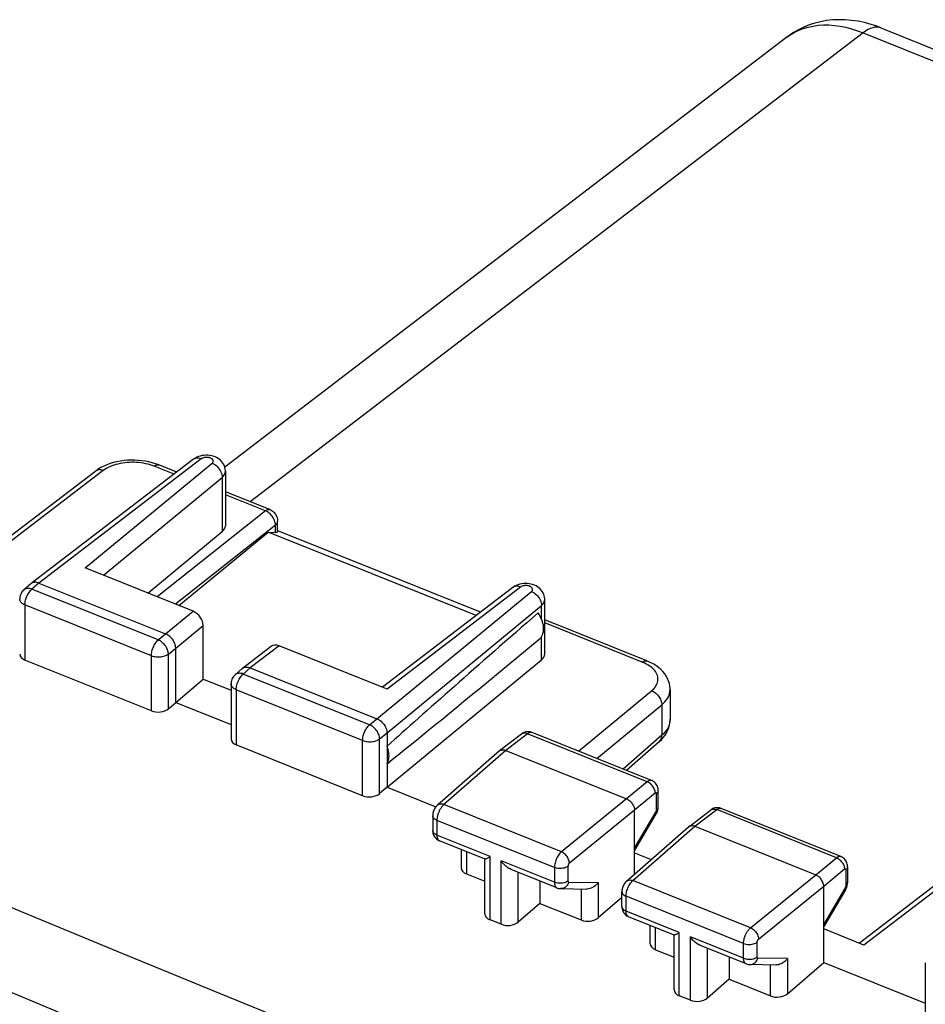
# Model space of a CAD drawing. Units: millimetres. Extents: x -28 to 32.3, y -29.2 to 35.7.
# Drawn here: x -18.1 to 0.3, y 15.6 to 35.7 of the extents above; entities that cross this region are included whole.
import ezdxf

# ---------------------------------------------------------------- set-up
doc = ezdxf.new("R2010")
doc.units = ezdxf.units.MM
doc.header["$LTSCALE"] = 16.335
doc.layers.get('0').update_dxf_attribs({"linetype": 'CONTINUOUS'})
for name, color, linetype in [('ASSI', 7, 'CONTINUOUS'), ('RACCORDO', 7, 'CONTINUOUS'), ('SMUSSO', 7, 'CONTINUOUS')]:
    doc.layers.add(name, color=color, linetype=linetype)

msp = doc.modelspace()

# ---------------------------------------------------------------- linework, layer by layer
at = {"color": 7, "linetype": 'CONTINUOUS'}
msp.add_line((-5.597, 18.69), (-5.257, 18.554), dxfattribs=at)
at = {"layer": 'ASSI', "color": 7, "linetype": 'CONTINUOUS'}
for p, q in [((-14.57, 26.704), (-17.876, 24.175)), ((-13.923, 26.459), (-13.923, 25.35)), ((-15.504, 23.98), (-13.989, 25.23)), ((-14.58, 23.609), (-16.778, 24.491)), ((-17.881, 24.17), (-18.025, 24.044)), ((-17.876, 24.175), (-17.881, 24.17)), ((-17.72, 24.184), (-15.14, 23.147)), ((-8.072, 24.094), (-10.728, 22.061)), ((-7.425, 22.741), (-7.425, 23.849)), ((-14.376, 22.229), (-14.376, 23.322)), ((-14.935, 21.754), (-14.935, 22.86)), ((-12.987, 22.897), (-13.575, 22.447)), ((-10.634, 22.024), (-12.832, 22.906)), ((-7.537, 23.036), (-8.45, 22.284)), ((-15.43, 21.582), (-18.003, 22.615)), ((-13.42, 22.456), (-10.839, 21.42)), ((-10.634, 20.027), (-7.491, 22.62)), ((-13.581, 22.443), (-13.724, 22.317)), ((-13.581, 22.443), (-13.575, 22.447)), ((-14.935, 21.754), (-14.376, 22.229)), ((-14.376, 22.229), (-13.809, 22.001)), ((-13.809, 22.129), (-13.809, 21.01)), ((-15.084, 21.625), (-14.935, 21.754)), ((-14.935, 21.754), (-13.809, 21.302)), ((-10.634, 21.133), (-10.634, 20.027)), ((-7.898, 21.11), (-8.342, 20.77)), ((-5.248, 20.163), (-7.683, 21.141)), ((-11.13, 19.854), (-13.703, 20.888)), ((-8.347, 20.766), (-9.609, 19.661)), ((-8.347, 20.766), (-8.342, 20.77)), ((-8.218, 20.777), (-5.76, 19.79)), ((-10.634, 20.027), (-10.784, 19.898)), ((-10.634, 20.027), (-9.64, 19.628)), ((-5.113, 19.633), (-5.113, 19.955)), ((-9.704, 19.446), (-9.704, 19.146)), ((-5.597, 18.256), (-5.597, 19.56)), ((-5.597, 18.735), (-5.155, 19.484)), ((-5.114, 19.606), (-5.113, 19.627)), ((-5.113, 19.627), (-5.113, 19.633)), ((-4.492, 19.223), (-4.048, 19.563)), ((-1.398, 18.617), (-3.833, 19.595)), ((-3.833, 19.595), (-3.833, 19.595)), ((-5.759, 18.115), (-4.497, 19.22)), ((-4.492, 19.223), (-4.497, 19.22)), ((-4.368, 19.231), (-1.91, 18.244)), ((-8.639, 18.564), (-9.569, 18.938)), ((-9.126, 18.76), (-9.126, 18.386)), ((-8.642, 17.448), (-8.642, 18.557)), ((-9.019, 18.264), (-8.642, 18.112)), ((-7.177, 17.977), (-8.107, 18.35)), ((-1.263, 18.409), (-1.263, 18.416)), ((-1.263, 18.409), (-1.263, 18.087)), ((-7.522, 18.115), (-7.522, 17.662)), ((-1.264, 18.064), (-1.263, 18.087)), ((-7.101, 17.962), (-6.573, 17.954)), ((-5.854, 17.6), (-5.854, 17.9)), ((-1.747, 16.458), (-1.747, 18.014)), ((-1.305, 17.938), (-1.747, 17.189)), ((-7.522, 17.662), (-7.965, 17.28)), ((-7.522, 17.662), (-6.68, 17.324)), ((-5.854, 17.782), (-6.334, 17.368)), ((-8.311, 17.236), (-8.535, 17.326)), ((-4.789, 17.018), (-5.719, 17.391)), ((-5.276, 16.84), (-5.276, 17.213)), ((-4.792, 15.902), (-4.792, 17.011)), ((-5.169, 16.718), (-4.792, 16.566)), ((-3.327, 16.43), (-4.257, 16.804)), ((-3.672, 16.569), (-3.672, 16.116)), ((-2.484, 15.822), (-1.747, 16.458)), ((-1.747, 16.458), (0.321, 15.627)), ((0.321, 16.454), (0.321, 15.335)), ((-2.724, 16.407), (-3.251, 16.415)), ((-3.672, 16.116), (-4.115, 15.734)), ((-3.672, 16.116), (-2.83, 15.778)), ((-4.461, 15.69), (-4.685, 15.78))]:
    msp.add_line(p, q, dxfattribs=at)
at = {"layer": 'ASSI', "color": 253, "linetype": 'CONTINUOUS'}
for p, q in [((-14.416, 26.712), (-17.72, 24.184)), ((-16.778, 24.491), (-14.193, 26.623)), ((-16.406, 24.342), (-13.989, 26.336)), ((-13.989, 26.336), (-13.989, 25.23)), ((-17.72, 24.184), (-17.862, 24.059)), ((-15.289, 23.026), (-17.862, 24.059)), ((-7.918, 24.102), (-10.634, 22.024)), ((-10.839, 21.42), (-7.695, 24.013)), ((-18.003, 23.739), (-18.003, 22.615)), ((-15.43, 22.705), (-18.003, 23.739)), ((-10.634, 21.133), (-7.491, 23.726)), ((-7.491, 23.453), (-7.491, 23.726)), ((-15.14, 23.147), (-14.58, 23.609)), ((-14.935, 22.86), (-14.376, 23.322)), ((-15.289, 23.026), (-15.14, 23.147)), ((-7.491, 22.62), (-7.491, 23.089)), ((-15.084, 22.739), (-14.935, 22.86)), ((-12.832, 22.906), (-13.42, 22.456)), ((-15.43, 21.582), (-15.43, 22.705)), ((-15.084, 21.625), (-15.084, 22.739)), ((-13.42, 22.456), (-13.562, 22.332)), ((-10.989, 21.298), (-13.562, 22.332)), ((-13.703, 22.012), (-13.703, 20.888)), ((-11.13, 20.978), (-13.703, 22.012)), ((-10.989, 21.298), (-10.839, 21.42)), ((-10.784, 21.011), (-10.634, 21.133)), ((-7.774, 21.116), (-8.218, 20.777)), ((-5.338, 20.138), (-7.774, 21.116)), ((-11.13, 19.854), (-11.13, 20.978)), ((-10.784, 19.898), (-10.784, 21.011)), ((-8.218, 20.777), (-9.485, 19.667)), ((-5.338, 20.138), (-5.76, 19.79)), ((-5.175, 19.908), (-5.597, 19.56)), ((-5.172, 19.91), (-5.175, 19.908)), ((-5.147, 19.569), (-5.147, 19.891)), ((-7.086, 18.711), (-9.479, 19.672)), ((-5.76, 19.79), (-7.086, 18.711)), ((-5.597, 19.56), (-6.922, 18.482)), ((-5.597, 18.783), (-5.161, 19.522)), ((-4.368, 19.231), (-3.924, 19.57)), ((-1.488, 18.592), (-3.924, 19.57)), ((-9.619, 19.352), (-9.619, 19.052)), ((-7.227, 18.392), (-9.619, 19.352)), ((-8.535, 18.617), (-9.619, 19.052)), ((-5.629, 18.126), (-4.368, 19.231)), ((-9.019, 18.717), (-9.019, 18.264)), ((-8.535, 17.326), (-8.535, 18.617)), ((-8.311, 17.236), (-8.311, 18.527)), ((-7.227, 18.091), (-8.311, 18.527)), ((-1.91, 18.244), (-1.488, 18.592)), ((-7.965, 17.28), (-7.965, 18.293)), ((-7.227, 18.392), (-7.227, 18.091)), ((-6.951, 18.418), (-6.951, 18.118)), ((-3.236, 17.165), (-1.91, 18.244)), ((-1.747, 18.014), (-1.325, 18.362)), ((-1.297, 18.344), (-1.297, 18.023)), ((-6.936, 18.094), (-6.334, 18.085)), ((-6.334, 18.085), (-6.334, 17.368)), ((-3.236, 17.165), (-5.629, 18.126)), ((-6.68, 17.955), (-6.68, 17.324)), ((-3.072, 16.936), (-1.747, 18.014)), ((-1.311, 17.976), (-1.747, 17.237)), ((-5.769, 17.506), (-5.769, 17.806)), ((-3.377, 16.845), (-5.769, 17.806)), ((-4.685, 17.07), (-5.769, 17.506)), ((-5.169, 16.718), (-5.169, 17.171)), ((-4.685, 15.78), (-4.685, 17.07)), ((-4.461, 15.69), (-4.461, 16.98)), ((-3.377, 16.545), (-4.461, 16.98)), ((-3.377, 16.545), (-3.377, 16.845)), ((-3.101, 16.572), (-3.101, 16.872)), ((-4.115, 15.734), (-4.115, 16.747)), ((-2.484, 16.539), (-3.086, 16.548)), ((-2.484, 16.539), (-2.484, 15.822)), ((-2.83, 15.778), (-2.83, 16.409))]:
    msp.add_line(p, q, dxfattribs=at)
at = {"layer": 'ASSI', "color": 7, "linetype": 'CONTINUOUS'}
for points in [[(-14.503, 26.744), (-14.534, 26.728), (-14.564, 26.708), (-14.57, 26.704)], [(-14.321, 26.786), (-14.359, 26.783), (-14.397, 26.778), (-14.434, 26.77), (-14.469, 26.758), (-14.503, 26.744)], [(-13.923, 26.459), (-13.923, 26.473), (-13.926, 26.504), (-13.933, 26.535), (-13.943, 26.566), (-13.957, 26.596), (-13.973, 26.624), (-13.993, 26.651), (-14.016, 26.676), (-14.042, 26.698), (-14.071, 26.719), (-14.102, 26.737), (-14.134, 26.752), (-14.169, 26.765), (-14.206, 26.774), (-14.244, 26.781), (-14.282, 26.785), (-14.321, 26.786)], [(-17.72, 24.184), (-17.741, 24.191), (-17.762, 24.196), (-17.783, 24.199), (-17.803, 24.199), (-17.823, 24.197), (-17.841, 24.193), (-17.857, 24.186), (-17.872, 24.177), (-17.876, 24.175)], [(-8.003, 24.136), (-8.035, 24.119), (-8.065, 24.1), (-8.072, 24.094)], [(-7.821, 24.176), (-7.859, 24.174), (-7.897, 24.169), (-7.934, 24.16), (-7.969, 24.149), (-8.003, 24.136)], [(-7.425, 23.849), (-7.425, 23.863), (-7.428, 23.894), (-7.435, 23.925), (-7.445, 23.956), (-7.458, 23.985), (-7.475, 24.013), (-7.495, 24.04), (-7.518, 24.065), (-7.543, 24.088), (-7.572, 24.108), (-7.602, 24.126), (-7.635, 24.142), (-7.67, 24.154), (-7.706, 24.164), (-7.744, 24.171), (-7.782, 24.175), (-7.821, 24.176)], [(-18.025, 24.044), (-18.042, 24.028), (-18.057, 24.01), (-18.071, 23.99), (-18.083, 23.968), (-18.094, 23.945), (-18.101, 23.921), (-18.107, 23.897), (-18.109, 23.872), (-18.11, 23.856)], [(-7.537, 23.036), (-7.515, 23.056), (-7.498, 23.078), (-7.482, 23.102), (-7.47, 23.129), (-7.46, 23.157), (-7.452, 23.188), (-7.448, 23.22), (-7.447, 23.253), (-7.448, 23.288), (-7.452, 23.324), (-7.46, 23.36), (-7.47, 23.396), (-7.482, 23.433), (-7.498, 23.47), (-7.515, 23.506), (-7.536, 23.541), (-7.558, 23.576)], [(-14.935, 22.86), (-14.936, 22.882), (-14.939, 22.904), (-14.945, 22.927), (-14.953, 22.951), (-14.963, 22.974), (-14.974, 22.997), (-14.988, 23.019), (-15.003, 23.039), (-15.019, 23.059), (-15.037, 23.078), (-15.056, 23.096), (-15.077, 23.112), (-15.097, 23.126), (-15.118, 23.138), (-15.14, 23.147)], [(-13.575, 22.447), (-13.572, 22.45), (-13.557, 22.459), (-13.54, 22.466)], [(-13.54, 22.466), (-13.522, 22.47), (-13.503, 22.472), (-13.483, 22.472), (-13.462, 22.469), (-13.441, 22.464), (-13.42, 22.456)], [(-13.724, 22.317), (-13.741, 22.301), (-13.757, 22.283), (-13.771, 22.263), (-13.783, 22.241), (-13.793, 22.218), (-13.801, 22.194), (-13.806, 22.17), (-13.809, 22.145), (-13.809, 22.129)], [(-10.839, 21.42), (-10.818, 21.41), (-10.797, 21.399), (-10.776, 21.385), (-10.756, 21.369), (-10.737, 21.351), (-10.718, 21.332), (-10.702, 21.312), (-10.687, 21.291), (-10.674, 21.27), (-10.662, 21.247), (-10.652, 21.223), (-10.644, 21.2), (-10.639, 21.177), (-10.635, 21.155), (-10.634, 21.133)], [(-7.868, 21.129), (-7.887, 21.117), (-7.898, 21.11)], [(-7.806, 21.152), (-7.828, 21.146), (-7.848, 21.139), (-7.868, 21.129)], [(-7.683, 21.141), (-7.697, 21.146), (-7.718, 21.152), (-7.74, 21.155), (-7.762, 21.156), (-7.784, 21.155), (-7.806, 21.152)], [(-10.634, 20.504), (-10.622, 20.527), (-10.612, 20.552), (-10.604, 20.579), (-10.598, 20.607), (-10.595, 20.636), (-10.593, 20.666), (-10.595, 20.697), (-10.598, 20.729), (-10.604, 20.762), (-10.612, 20.794), (-10.622, 20.828), (-10.634, 20.861)], [(-8.342, 20.77), (-8.34, 20.772), (-8.328, 20.779), (-8.314, 20.784), (-8.3, 20.788)], [(-8.3, 20.788), (-8.285, 20.789), (-8.268, 20.789), (-8.252, 20.787), (-8.235, 20.783), (-8.218, 20.777)], [(-5.113, 19.955), (-5.114, 19.978), (-5.117, 20.001), (-5.123, 20.024), (-5.131, 20.047), (-5.141, 20.068), (-5.154, 20.088), (-5.169, 20.107), (-5.186, 20.124), (-5.204, 20.139), (-5.224, 20.152), (-5.246, 20.162), (-5.248, 20.163)], [(-9.609, 19.661), (-9.622, 19.648), (-9.635, 19.634), (-9.647, 19.618), (-9.659, 19.601), (-9.668, 19.584), (-9.677, 19.566), (-9.685, 19.548), (-9.692, 19.529), (-9.697, 19.509), (-9.701, 19.489), (-9.703, 19.469), (-9.704, 19.45), (-9.704, 19.446)], [(-5.76, 19.79), (-5.743, 19.782), (-5.727, 19.773), (-5.71, 19.762), (-5.694, 19.749), (-5.678, 19.735), (-5.664, 19.72), (-5.651, 19.704), (-5.639, 19.687), (-5.628, 19.669), (-5.619, 19.651), (-5.611, 19.633), (-5.605, 19.614), (-5.6, 19.596), (-5.597, 19.578), (-5.597, 19.56)], [(-5.155, 19.484), (-5.145, 19.501), (-5.136, 19.522), (-5.128, 19.542), (-5.122, 19.563)], [(-5.122, 19.563), (-5.118, 19.584), (-5.114, 19.606)], [(-4.022, 19.581), (-4.04, 19.569), (-4.048, 19.563)], [(-3.959, 19.605), (-3.98, 19.599), (-4.001, 19.591), (-4.022, 19.581)], [(-3.833, 19.595), (-3.849, 19.601), (-3.87, 19.606), (-3.892, 19.609), (-3.914, 19.61), (-3.936, 19.609), (-3.959, 19.605)], [(-9.704, 19.146), (-9.704, 19.135), (-9.702, 19.114), (-9.699, 19.093), (-9.693, 19.073), (-9.685, 19.052), (-9.676, 19.032), (-9.664, 19.013), (-9.65, 18.996), (-9.635, 18.98), (-9.618, 18.965), (-9.6, 18.953)], [(-4.368, 19.231), (-4.385, 19.237), (-4.402, 19.241), (-4.418, 19.243), (-4.435, 19.243), (-4.45, 19.242), (-4.464, 19.238), (-4.478, 19.233), (-4.49, 19.225), (-4.492, 19.223)], [(-9.6, 18.953), (-9.581, 18.943), (-9.569, 18.937)], [(-8.641, 18.565), (-8.64, 18.565), (-8.637, 18.565), (-8.631, 18.566), (-8.624, 18.569), (-8.615, 18.573), (-8.605, 18.578), (-8.593, 18.584), (-8.58, 18.591), (-8.566, 18.599), (-8.551, 18.607), (-8.535, 18.617)], [(-8.106, 18.35), (-8.109, 18.351), (-8.131, 18.362), (-8.154, 18.374), (-8.176, 18.389), (-8.197, 18.405), (-8.218, 18.423), (-8.238, 18.441), (-8.258, 18.461), (-8.276, 18.482), (-8.294, 18.504), (-8.311, 18.527)], [(-1.263, 18.416), (-1.265, 18.439), (-1.269, 18.462), (-1.275, 18.485), (-1.284, 18.508), (-1.295, 18.529), (-1.309, 18.548), (-1.324, 18.567), (-1.341, 18.583), (-1.361, 18.597), (-1.381, 18.609), (-1.398, 18.617)], [(-1.747, 18.014), (-1.747, 18.031), (-1.75, 18.049), (-1.755, 18.068), (-1.761, 18.086), (-1.769, 18.105), (-1.778, 18.123), (-1.789, 18.141), (-1.801, 18.157), (-1.814, 18.173), (-1.828, 18.189), (-1.844, 18.203), (-1.86, 18.215), (-1.877, 18.226), (-1.893, 18.236), (-1.91, 18.244)], [(-6.334, 18.085), (-6.354, 18.06), (-6.376, 18.037), (-6.4, 18.016), (-6.425, 17.998), (-6.452, 17.983), (-6.479, 17.971), (-6.507, 17.962), (-6.536, 17.956), (-6.563, 17.954), (-6.574, 17.954)], [(-5.759, 18.115), (-5.773, 18.101), (-5.786, 18.086), (-5.798, 18.07), (-5.81, 18.053), (-5.82, 18.036), (-5.828, 18.018), (-5.836, 17.999), (-5.842, 17.98), (-5.847, 17.96), (-5.851, 17.94), (-5.853, 17.92), (-5.854, 17.9)], [(-1.271, 18.022), (-1.267, 18.043), (-1.264, 18.064)], [(-7.177, 17.977), (-7.172, 17.975), (-7.149, 17.968), (-7.126, 17.963), (-7.101, 17.962)], [(-1.305, 17.938), (-1.303, 17.941), (-1.293, 17.96), (-1.284, 17.981), (-1.277, 18.001), (-1.271, 18.022)], [(-5.854, 17.6), (-5.854, 17.594), (-5.852, 17.57), (-5.848, 17.545), (-5.841, 17.52), (-5.831, 17.497), (-5.819, 17.474)], [(-5.819, 17.474), (-5.803, 17.453), (-5.786, 17.434), (-5.766, 17.418)], [(-5.766, 17.418), (-5.745, 17.404), (-5.722, 17.393), (-5.719, 17.391)], [(-4.791, 17.019), (-4.79, 17.019), (-4.787, 17.018), (-4.781, 17.02), (-4.774, 17.023), (-4.765, 17.027), (-4.754, 17.032), (-4.743, 17.038), (-4.73, 17.045), (-4.716, 17.052), (-4.701, 17.061), (-4.685, 17.07)], [(-4.256, 16.804), (-4.259, 16.805), (-4.281, 16.815), (-4.304, 16.828), (-4.326, 16.843), (-4.347, 16.859), (-4.368, 16.876), (-4.388, 16.895), (-4.408, 16.915), (-4.426, 16.936), (-4.444, 16.958), (-4.461, 16.98)], [(-2.484, 16.539), (-2.5, 16.519), (-2.517, 16.5), (-2.535, 16.482), (-2.555, 16.466), (-2.576, 16.452), (-2.597, 16.439), (-2.619, 16.429), (-2.641, 16.421), (-2.663, 16.414), (-2.686, 16.41), (-2.708, 16.408), (-2.724, 16.407)], [(-3.327, 16.431), (-3.322, 16.429), (-3.302, 16.422), (-3.282, 16.418), (-3.261, 16.416), (-3.251, 16.415)]]:
    msp.add_lwpolyline(points, dxfattribs=at)
at = {"layer": 'ASSI', "color": 253, "linetype": 'CONTINUOUS'}
for points in [[(-14.416, 26.712), (-14.442, 26.721), (-14.468, 26.727), (-14.493, 26.728), (-14.517, 26.726), (-14.539, 26.721), (-14.559, 26.711), (-14.57, 26.704)], [(-14.193, 26.623), (-14.187, 26.629), (-14.181, 26.635), (-14.177, 26.642), (-14.173, 26.649), (-14.171, 26.656), (-14.17, 26.663), (-14.17, 26.67), (-14.172, 26.677), (-14.175, 26.684), (-14.178, 26.691), (-14.183, 26.698), (-14.189, 26.704), (-14.196, 26.71), (-14.204, 26.716), (-14.213, 26.721), (-14.223, 26.726), (-14.233, 26.73), (-14.245, 26.734), (-14.256, 26.737), (-14.268, 26.739), (-14.281, 26.741), (-14.293, 26.742), (-14.306, 26.742), (-14.319, 26.742), (-14.331, 26.741), (-14.344, 26.74), (-14.356, 26.738), (-14.368, 26.735), (-14.379, 26.731), (-14.389, 26.727), (-14.399, 26.723), (-14.408, 26.718), (-14.416, 26.712)], [(-14.193, 26.623), (-14.166, 26.61), (-14.14, 26.595), (-14.114, 26.576), (-14.09, 26.555), (-14.068, 26.531), (-14.048, 26.505), (-14.03, 26.478), (-14.015, 26.45), (-14.003, 26.421), (-13.995, 26.392), (-13.99, 26.363), (-13.989, 26.336)], [(-13.989, 26.336), (-13.97, 26.353), (-13.954, 26.372), (-13.941, 26.391), (-13.932, 26.411), (-13.926, 26.431), (-13.923, 26.452), (-13.923, 26.458)], [(-17.862, 24.059), (-17.884, 24.066), (-17.905, 24.071), (-17.926, 24.074), (-17.946, 24.074), (-17.966, 24.072), (-17.984, 24.067), (-18, 24.061), (-18.016, 24.051), (-18.025, 24.044)], [(-18.003, 23.739), (-18.002, 23.761), (-18, 23.784), (-17.996, 23.807), (-17.991, 23.832), (-17.984, 23.856), (-17.976, 23.881), (-17.967, 23.905), (-17.956, 23.929), (-17.945, 23.952), (-17.932, 23.974), (-17.919, 23.994), (-17.905, 24.013), (-17.891, 24.03), (-17.877, 24.046), (-17.862, 24.059)], [(-7.918, 24.102), (-7.944, 24.111), (-7.97, 24.117), (-7.995, 24.119), (-8.019, 24.117), (-8.041, 24.111), (-8.061, 24.101), (-8.072, 24.094)], [(-7.695, 24.013), (-7.689, 24.019), (-7.683, 24.025), (-7.679, 24.032), (-7.675, 24.039), (-7.673, 24.046), (-7.672, 24.053), (-7.673, 24.06), (-7.674, 24.068), (-7.677, 24.075), (-7.68, 24.081), (-7.685, 24.088), (-7.691, 24.094), (-7.698, 24.1), (-7.706, 24.106), (-7.715, 24.111), (-7.725, 24.116), (-7.735, 24.12), (-7.746, 24.124), (-7.758, 24.127), (-7.77, 24.129), (-7.783, 24.131), (-7.795, 24.132), (-7.808, 24.133), (-7.821, 24.133), (-7.833, 24.132), (-7.846, 24.13), (-7.858, 24.128), (-7.869, 24.125), (-7.881, 24.121), (-7.891, 24.117), (-7.901, 24.113), (-7.91, 24.108), (-7.918, 24.102)], [(-18.003, 23.739), (-18.024, 23.748), (-18.042, 23.758), (-18.059, 23.77), (-18.074, 23.782), (-18.086, 23.795), (-18.096, 23.809), (-18.103, 23.823), (-18.108, 23.838), (-18.11, 23.853), (-18.11, 23.856)], [(-7.695, 24.013), (-7.668, 24.001), (-7.642, 23.985), (-7.616, 23.967), (-7.592, 23.945), (-7.57, 23.921), (-7.55, 23.896), (-7.532, 23.868), (-7.517, 23.84), (-7.505, 23.811), (-7.497, 23.782), (-7.492, 23.754), (-7.491, 23.726)], [(-7.491, 23.726), (-7.472, 23.744), (-7.456, 23.762), (-7.443, 23.781), (-7.434, 23.801), (-7.428, 23.822), (-7.425, 23.842), (-7.425, 23.849)], [(-15.43, 22.705), (-15.429, 22.727), (-15.427, 22.75), (-15.423, 22.774), (-15.418, 22.798), (-15.411, 22.823), (-15.403, 22.847), (-15.394, 22.872), (-15.383, 22.895), (-15.372, 22.918), (-15.359, 22.94), (-15.346, 22.961), (-15.332, 22.98), (-15.318, 22.997), (-15.304, 23.012), (-15.289, 23.026)], [(-15.084, 22.739), (-15.086, 22.76), (-15.089, 22.783), (-15.095, 22.805), (-15.103, 22.828), (-15.113, 22.851), (-15.125, 22.874), (-15.138, 22.896), (-15.153, 22.917), (-15.17, 22.937), (-15.188, 22.956), (-15.207, 22.974), (-15.227, 22.99), (-15.247, 23.004), (-15.268, 23.016), (-15.289, 23.026)], [(-15.43, 22.705), (-15.408, 22.697), (-15.385, 22.691), (-15.36, 22.686), (-15.335, 22.682), (-15.309, 22.68), (-15.283, 22.679), (-15.257, 22.68), (-15.232, 22.683), (-15.207, 22.687), (-15.182, 22.693), (-15.159, 22.699), (-15.138, 22.708), (-15.118, 22.717), (-15.1, 22.727), (-15.084, 22.739)], [(-13.562, 22.332), (-13.583, 22.339), (-13.605, 22.344), (-13.626, 22.347), (-13.646, 22.347), (-13.665, 22.345), (-13.683, 22.34), (-13.7, 22.333), (-13.715, 22.324), (-13.724, 22.317)], [(-13.703, 22.012), (-13.702, 22.034), (-13.7, 22.056), (-13.696, 22.08), (-13.69, 22.104), (-13.684, 22.129), (-13.676, 22.153), (-13.666, 22.178), (-13.656, 22.202), (-13.644, 22.225), (-13.632, 22.246), (-13.619, 22.267), (-13.605, 22.286), (-13.591, 22.303), (-13.576, 22.319), (-13.562, 22.332)], [(-13.703, 22.012), (-13.723, 22.021), (-13.742, 22.031), (-13.759, 22.043), (-13.773, 22.055), (-13.785, 22.068), (-13.795, 22.082), (-13.803, 22.096), (-13.807, 22.111), (-13.809, 22.126), (-13.809, 22.129)], [(8.583, 6.999), (6.693, 7.703), (4.81, 8.411), (2.935, 9.121), (1.069, 9.834), (-0.79, 10.55), (-2.65, 11.272), (-4.508, 11.999), (-6.367, 12.733), (-8.246, 13.481), (-10.143, 14.242), (-12.06, 15.018), (-14.02, 15.818), (-16.024, 16.643), (-18.072, 17.493), (-20.183, 18.379), (-22.362, 19.302), (-24.604, 20.26), (-26.908, 21.253)], [(-11.13, 20.978), (-11.129, 21), (-11.126, 21.023), (-11.123, 21.047), (-11.117, 21.071), (-11.111, 21.095), (-11.103, 21.12), (-11.093, 21.144), (-11.083, 21.168), (-11.071, 21.191), (-11.059, 21.213), (-11.045, 21.234), (-11.032, 21.253), (-11.018, 21.27), (-11.003, 21.285), (-10.989, 21.298)], [(-10.784, 21.011), (-10.785, 21.033), (-10.789, 21.055), (-10.795, 21.078), (-10.802, 21.101), (-10.812, 21.124), (-10.824, 21.147), (-10.838, 21.169), (-10.853, 21.19), (-10.869, 21.21), (-10.887, 21.229), (-10.906, 21.247), (-10.926, 21.262), (-10.947, 21.276), (-10.968, 21.288), (-10.989, 21.298)], [(-7.774, 21.116), (-7.796, 21.124), (-7.816, 21.128), (-7.837, 21.129), (-7.856, 21.128), (-7.873, 21.123), (-7.889, 21.115), (-7.898, 21.11)], [(-7.683, 21.141), (-7.685, 21.142), (-7.692, 21.144), (-7.699, 21.145), (-7.707, 21.145), (-7.714, 21.145), (-7.723, 21.143), (-7.731, 21.141), (-7.739, 21.138), (-7.748, 21.134), (-7.757, 21.129), (-7.766, 21.123), (-7.774, 21.116)], [(-11.13, 20.978), (-11.108, 20.97), (-11.084, 20.964), (-11.06, 20.959), (-11.035, 20.955), (-11.009, 20.953), (-10.983, 20.952), (-10.957, 20.953), (-10.931, 20.956), (-10.906, 20.96), (-10.882, 20.965), (-10.859, 20.972), (-10.837, 20.98), (-10.818, 20.99), (-10.8, 21), (-10.784, 21.011)], [(-5.175, 19.908), (-5.176, 19.93), (-5.18, 19.953), (-5.187, 19.976), (-5.196, 20), (-5.208, 20.022), (-5.222, 20.044), (-5.238, 20.065), (-5.256, 20.084), (-5.275, 20.101), (-5.296, 20.116), (-5.317, 20.128), (-5.339, 20.138)], [(-5.248, 20.163), (-5.256, 20.166), (-5.268, 20.167), (-5.281, 20.166), (-5.295, 20.163), (-5.309, 20.157), (-5.324, 20.149), (-5.338, 20.138)], [(-5.161, 19.914), (-5.164, 19.914), (-5.166, 19.913), (-5.169, 19.912), (-5.172, 19.91)], [(-5.147, 19.891), (-5.147, 19.895), (-5.148, 19.899), (-5.149, 19.902), (-5.15, 19.905), (-5.151, 19.908), (-5.152, 19.91), (-5.154, 19.912), (-5.156, 19.913), (-5.159, 19.914), (-5.161, 19.914)], [(-5.147, 19.891), (-5.134, 19.904), (-5.124, 19.917), (-5.117, 19.931), (-5.114, 19.946), (-5.113, 19.955)], [(7.931, 5.525), (6.041, 6.231), (4.158, 6.94), (2.283, 7.652), (0.417, 8.367), (-1.442, 9.084), (-3.302, 9.807), (-5.16, 10.535), (-7.02, 11.27), (-8.899, 12.018), (-10.797, 12.779), (-12.713, 13.555), (-14.674, 14.354), (-16.678, 15.179), (-18.726, 16.028), (-20.836, 16.912), (-23.016, 17.832), (-25.258, 18.788), (-27.56, 19.779)], [(-9.485, 19.667), (-9.492, 19.66), (-9.499, 19.653), (-9.506, 19.646), (-9.513, 19.637), (-9.52, 19.628), (-9.528, 19.618), (-9.535, 19.608), (-9.542, 19.597), (-9.549, 19.585), (-9.556, 19.573), (-9.563, 19.561), (-9.57, 19.547), (-9.576, 19.534), (-9.582, 19.52), (-9.588, 19.506), (-9.593, 19.492), (-9.598, 19.477), (-9.602, 19.463), (-9.606, 19.448), (-9.609, 19.434), (-9.612, 19.42), (-9.615, 19.406), (-9.616, 19.392), (-9.618, 19.378), (-9.619, 19.365), (-9.619, 19.352)], [(-9.479, 19.672), (-9.5, 19.679), (-9.522, 19.684), (-9.542, 19.685), (-9.561, 19.683), (-9.579, 19.678), (-9.595, 19.67), (-9.609, 19.661)], [(-9.619, 19.352), (-9.639, 19.361), (-9.657, 19.372), (-9.672, 19.384), (-9.685, 19.397), (-9.695, 19.411), (-9.701, 19.425), (-9.704, 19.44), (-9.704, 19.446)], [(-5.161, 19.522), (-5.159, 19.525), (-5.157, 19.529), (-5.155, 19.533)], [(-5.161, 19.522), (-5.155, 19.51), (-5.152, 19.5), (-5.152, 19.491), (-5.155, 19.484)], [(-5.155, 19.533), (-5.154, 19.537), (-5.152, 19.541), (-5.151, 19.545), (-5.15, 19.55), (-5.149, 19.554), (-5.148, 19.558), (-5.148, 19.562), (-5.147, 19.565), (-5.147, 19.569)], [(-5.147, 19.569), (-5.134, 19.582), (-5.124, 19.596), (-5.117, 19.61), (-5.114, 19.625), (-5.113, 19.633)], [(-4.048, 19.563), (-4.039, 19.569), (-4.023, 19.577), (-4.006, 19.581), (-3.986, 19.583), (-3.966, 19.582), (-3.946, 19.577), (-3.924, 19.57)], [(-3.924, 19.57), (-3.91, 19.581), (-3.895, 19.589), (-3.881, 19.595), (-3.867, 19.598), (-3.853, 19.599), (-3.841, 19.597), (-3.833, 19.595)], [(-9.619, 19.052), (-9.639, 19.061), (-9.657, 19.072), (-9.672, 19.084), (-9.685, 19.097), (-9.695, 19.111), (-9.701, 19.125), (-9.704, 19.14), (-9.704, 19.146)], [(-9.619, 19.052), (-9.619, 19.044), (-9.618, 19.035), (-9.618, 19.027), (-9.617, 19.019), (-9.616, 19.011), (-9.614, 19.003), (-9.612, 18.995), (-9.61, 18.988), (-9.607, 18.98), (-9.604, 18.973), (-9.601, 18.967), (-9.597, 18.961), (-9.593, 18.955), (-9.588, 18.951), (-9.583, 18.946), (-9.578, 18.942), (-9.573, 18.939), (-9.569, 18.938)], [(-7.086, 18.711), (-7.101, 18.698), (-7.115, 18.682), (-7.13, 18.665), (-7.143, 18.646), (-7.157, 18.625), (-7.169, 18.603), (-7.181, 18.58), (-7.191, 18.557), (-7.2, 18.533), (-7.208, 18.508), (-7.215, 18.484), (-7.22, 18.46), (-7.224, 18.436), (-7.227, 18.413), (-7.227, 18.392)], [(-6.922, 18.482), (-6.924, 18.504), (-6.928, 18.526), (-6.935, 18.549), (-6.945, 18.572), (-6.957, 18.594), (-6.971, 18.616), (-6.987, 18.637), (-7.005, 18.656), (-7.024, 18.673), (-7.044, 18.688), (-7.065, 18.701), (-7.086, 18.711)], [(-6.922, 18.482), (-6.925, 18.479), (-6.928, 18.476), (-6.931, 18.473), (-6.934, 18.469), (-6.936, 18.465), (-6.939, 18.46), (-6.941, 18.456), (-6.943, 18.451), (-6.945, 18.446), (-6.947, 18.441), (-6.948, 18.436), (-6.949, 18.432), (-6.95, 18.427), (-6.951, 18.422), (-6.951, 18.418)], [(-1.488, 18.592), (-1.482, 18.597), (-1.475, 18.601), (-1.468, 18.606), (-1.461, 18.61), (-1.454, 18.613), (-1.446, 18.616), (-1.439, 18.618), (-1.432, 18.62), (-1.425, 18.621), (-1.417, 18.621), (-1.41, 18.62), (-1.404, 18.619), (-1.398, 18.617)], [(-1.488, 18.592), (-1.467, 18.582), (-1.446, 18.569), (-1.425, 18.554), (-1.406, 18.537), (-1.388, 18.518), (-1.372, 18.498), (-1.358, 18.476), (-1.346, 18.453), (-1.337, 18.43), (-1.33, 18.407), (-1.326, 18.384), (-1.325, 18.362)], [(-6.951, 18.418), (-6.967, 18.407), (-6.986, 18.397), (-7.007, 18.388), (-7.03, 18.381), (-7.054, 18.376), (-7.08, 18.372), (-7.105, 18.371), (-7.131, 18.371), (-7.157, 18.374), (-7.182, 18.378), (-7.205, 18.384), (-7.227, 18.392)], [(-1.325, 18.362), (-1.323, 18.363), (-1.322, 18.364), (-1.321, 18.365), (-1.319, 18.366), (-1.318, 18.366), (-1.316, 18.367), (-1.315, 18.367), (-1.314, 18.368), (-1.312, 18.368), (-1.311, 18.368), (-1.309, 18.368), (-1.308, 18.368), (-1.307, 18.367), (-1.306, 18.367), (-1.304, 18.366), (-1.303, 18.365), (-1.302, 18.364), (-1.301, 18.362), (-1.301, 18.361), (-1.3, 18.359)], [(-1.3, 18.359), (-1.299, 18.358), (-1.299, 18.356), (-1.298, 18.354), (-1.298, 18.352), (-1.297, 18.349), (-1.297, 18.347), (-1.297, 18.344)], [(-1.263, 18.409), (-1.264, 18.4), (-1.267, 18.385), (-1.274, 18.371), (-1.284, 18.357), (-1.297, 18.344)], [(-6.951, 18.118), (-6.967, 18.107), (-6.986, 18.096), (-7.007, 18.088), (-7.03, 18.081), (-7.054, 18.076), (-7.08, 18.072), (-7.105, 18.071), (-7.131, 18.071), (-7.157, 18.073), (-7.182, 18.078), (-7.205, 18.084), (-7.227, 18.091)], [(-7.227, 18.091), (-7.227, 18.074), (-7.225, 18.058), (-7.222, 18.042), (-7.219, 18.028), (-7.214, 18.016), (-7.208, 18.005), (-7.201, 17.995), (-7.194, 17.987), (-7.185, 17.981), (-7.177, 17.977)], [(-6.936, 18.094), (-6.945, 18.07), (-6.957, 18.048), (-6.971, 18.027), (-6.987, 18.009), (-7.005, 17.994), (-7.024, 17.981), (-7.045, 17.971), (-7.067, 17.965), (-7.089, 17.962), (-7.101, 17.962)], [(-6.951, 18.118), (-6.951, 18.114), (-6.95, 18.111), (-6.95, 18.108), (-6.949, 18.105), (-6.948, 18.103), (-6.947, 18.101), (-6.945, 18.099), (-6.944, 18.097), (-6.942, 18.096), (-6.94, 18.095), (-6.938, 18.094), (-6.936, 18.094)], [(-5.769, 17.806), (-5.768, 17.828), (-5.766, 17.85), (-5.762, 17.874), (-5.757, 17.898), (-5.75, 17.923), (-5.742, 17.947), (-5.733, 17.971), (-5.723, 17.995), (-5.711, 18.018), (-5.699, 18.04), (-5.686, 18.06), (-5.672, 18.079), (-5.658, 18.097), (-5.643, 18.113), (-5.629, 18.126)], [(-5.759, 18.115), (-5.745, 18.124), (-5.729, 18.132), (-5.711, 18.137), (-5.692, 18.138), (-5.672, 18.137), (-5.65, 18.133), (-5.629, 18.126)], [(-1.263, 18.087), (-1.264, 18.078), (-1.267, 18.064), (-1.274, 18.049), (-1.284, 18.036), (-1.297, 18.023)], [(-5.854, 17.9), (-5.854, 17.894), (-5.851, 17.879), (-5.844, 17.864), (-5.835, 17.851), (-5.822, 17.838), (-5.807, 17.826), (-5.789, 17.815), (-5.769, 17.806)], [(-1.297, 18.023), (-1.297, 18.021), (-1.297, 18.019), (-1.297, 18.018), (-1.298, 18.016), (-1.298, 18.013), (-1.298, 18.011), (-1.299, 18.009), (-1.299, 18.007), (-1.3, 18.005), (-1.3, 18.002), (-1.301, 18), (-1.302, 17.997), (-1.302, 17.995), (-1.303, 17.992), (-1.304, 17.99), (-1.305, 17.987), (-1.306, 17.985), (-1.307, 17.983), (-1.309, 17.98), (-1.31, 17.978), (-1.311, 17.976)], [(-1.305, 17.938), (-1.302, 17.944), (-1.302, 17.953), (-1.305, 17.964), (-1.311, 17.976)], [(-5.854, 17.6), (-5.854, 17.593), (-5.851, 17.579), (-5.844, 17.564), (-5.835, 17.551), (-5.822, 17.538), (-5.807, 17.526), (-5.789, 17.515), (-5.769, 17.506)], [(-5.719, 17.391), (-5.727, 17.395), (-5.736, 17.402), (-5.743, 17.41), (-5.75, 17.419), (-5.756, 17.43), (-5.76, 17.443), (-5.764, 17.457), (-5.767, 17.472), (-5.768, 17.488), (-5.769, 17.506)], [(-3.377, 16.845), (-3.377, 16.855), (-3.377, 16.865), (-3.376, 16.876), (-3.375, 16.887), (-3.373, 16.899), (-3.371, 16.911), (-3.368, 16.924), (-3.365, 16.937), (-3.362, 16.95), (-3.358, 16.964), (-3.353, 16.977), (-3.349, 16.991), (-3.343, 17.005), (-3.338, 17.019), (-3.331, 17.032), (-3.325, 17.046), (-3.318, 17.059), (-3.311, 17.072), (-3.303, 17.084), (-3.295, 17.097), (-3.287, 17.108), (-3.279, 17.119), (-3.271, 17.13), (-3.262, 17.14), (-3.253, 17.149), (-3.244, 17.157), (-3.236, 17.165)], [(-3.236, 17.165), (-3.215, 17.155), (-3.194, 17.142), (-3.174, 17.127), (-3.155, 17.11), (-3.137, 17.091), (-3.121, 17.07), (-3.107, 17.048), (-3.095, 17.026), (-3.085, 17.003), (-3.078, 16.98), (-3.074, 16.957), (-3.072, 16.936)], [(-3.377, 16.845), (-3.355, 16.838), (-3.332, 16.832), (-3.307, 16.827), (-3.281, 16.825), (-3.255, 16.825), (-3.23, 16.826), (-3.204, 16.829), (-3.18, 16.835), (-3.157, 16.842), (-3.136, 16.85), (-3.117, 16.86), (-3.101, 16.872)], [(-3.101, 16.872), (-3.101, 16.874), (-3.101, 16.876), (-3.1, 16.878), (-3.1, 16.88), (-3.1, 16.883), (-3.099, 16.885), (-3.099, 16.887), (-3.098, 16.89), (-3.098, 16.893), (-3.097, 16.895), (-3.096, 16.898), (-3.095, 16.901), (-3.094, 16.904), (-3.093, 16.906), (-3.091, 16.909), (-3.09, 16.912), (-3.089, 16.914), (-3.087, 16.917), (-3.086, 16.92), (-3.084, 16.922), (-3.082, 16.924), (-3.081, 16.926), (-3.079, 16.929), (-3.077, 16.931), (-3.075, 16.932), (-3.074, 16.934), (-3.072, 16.936)], [(-3.377, 16.545), (-3.355, 16.537), (-3.332, 16.531), (-3.307, 16.527), (-3.281, 16.525), (-3.255, 16.524), (-3.23, 16.526), (-3.204, 16.529), (-3.18, 16.535), (-3.157, 16.542), (-3.136, 16.55), (-3.117, 16.56), (-3.101, 16.572)], [(-3.327, 16.431), (-3.33, 16.432), (-3.335, 16.435), (-3.34, 16.438), (-3.345, 16.442), (-3.349, 16.446), (-3.353, 16.451), (-3.357, 16.457), (-3.361, 16.463), (-3.364, 16.47), (-3.367, 16.478), (-3.37, 16.486), (-3.372, 16.495), (-3.374, 16.504), (-3.375, 16.513), (-3.376, 16.524), (-3.377, 16.534), (-3.377, 16.545)], [(-3.251, 16.415), (-3.239, 16.416), (-3.217, 16.419), (-3.195, 16.425), (-3.174, 16.435), (-3.155, 16.448), (-3.137, 16.463), (-3.121, 16.481), (-3.107, 16.502), (-3.095, 16.524), (-3.086, 16.548)], [(-3.086, 16.548), (-3.087, 16.548), (-3.088, 16.548), (-3.089, 16.548), (-3.09, 16.549), (-3.091, 16.549), (-3.092, 16.55), (-3.093, 16.55), (-3.094, 16.551), (-3.095, 16.552), (-3.096, 16.553), (-3.097, 16.554), (-3.097, 16.555), (-3.098, 16.557), (-3.099, 16.558), (-3.099, 16.56), (-3.1, 16.562), (-3.1, 16.563), (-3.1, 16.565), (-3.101, 16.567), (-3.101, 16.569), (-3.101, 16.572)]]:
    msp.add_lwpolyline(points, dxfattribs=at)
at = {"layer": 'ASSI', "color": 7, "linetype": 'CONTINUOUS'}
for centre, major_axis, ratio, start_param, end_param in [((-14.308, 25.354), (0.386, -0.005), 0.561809, -0.586679, 0.007069), ((-14.58, 23.404), (-0.158, 0.193), 0.67121, -2.455209, -0.884717), ((2.312, 31.691), (14.725, 12.526), 0.01476, 8.575957, 8.915445), ((-12.832, 22.701), (-0.158, 0.193), 0.67081, -0.884255, -0.021737), ((-17.86, 22.743), (0.25, 0.01), 0.608157, 3.118163, 4.07775), ((-7.81, 22.744), (0.386, -0.005), 0.561809, -0.586679, 0.007069), ((2.312, 31.691), (14.725, 12.526), 0.01476, -2.657371, -2.403004), ((-15.287, 21.71), (0.25, 0.01), 0.608157, -2.205435, -0.652092), ((-13.559, 21.016), (0.25, 0.01), 0.608157, 3.118163, 4.07775), ((-10.986, 19.983), (0.25, 0.01), 0.608157, -2.205435, -0.652092), ((-8.876, 18.392), (0.25, 0.01), 0.608157, 3.118163, 4.07775), ((-8.392, 17.454), (0.25, 0.01), 0.608157, 3.118163, 4.07775), ((-8.168, 17.364), (0.25, 0.01), 0.608157, -2.205435, -0.652092), ((-6.536, 17.452), (0.25, 0.01), 0.608157, -2.205435, -0.652092), ((-5.026, 16.846), (0.25, 0.01), 0.608157, 3.118163, 4.07775), ((-4.542, 15.908), (0.25, 0.01), 0.608157, 3.118163, 4.07775), ((-4.318, 15.818), (0.25, 0.01), 0.608157, -2.205435, -0.652092), ((-2.686, 15.906), (0.25, 0.01), 0.608157, -2.205435, -0.652092)]:
    msp.add_ellipse(centre, major_axis=major_axis, ratio=ratio, start_param=start_param, end_param=end_param, dxfattribs=at)
at = {"layer": 'RACCORDO', "color": 7, "linetype": 'CONTINUOUS'}
for p, q in [((-0.581, 35.486), (29.857, 23.262)), ((-0.581, 35.486), (-0.581, 35.486)), ((-2.494, 35.298), (-13.936, 26.544)), ((-16.563, 26.465), (-19.452, 24.255)), ((-16.397, 26.565), (-16.457, 26.535)), ((-15.343, 26.611), (-15.411, 26.632)), ((-15.281, 26.588), (-15.343, 26.611)), ((-14.914, 26.44), (-15.281, 26.588)), ((-13.018, 25.679), (-13.923, 26.042)), ((-12.861, 25.228), (-12.861, 25.447)), ((-5.349, 22.599), (-7.425, 23.433)), ((-4.872, 22.019), (-4.872, 21.41)), ((-5.094, 20.954), (-5.762, 20.369)), ((1.868, 19.063), (-1.021, 16.852)), ((-0.927, 16.814), (-1.747, 17.144))]:
    msp.add_line(p, q, dxfattribs=at)
at = {"layer": 'RACCORDO', "color": 253, "linetype": 'CONTINUOUS'}
for p, q in [((-0.944, 35.386), (-13.419, 25.84)), ((-0.944, 35.386), (29.495, 23.161)), ((-16.409, 26.474), (-19.358, 24.217)), ((-14.967, 26.4), (-15.372, 26.563)), ((-13.109, 25.654), (-13.923, 25.981)), ((-13.109, 25.654), (-15.313, 23.903)), ((-12.906, 25.365), (-14.937, 23.752)), ((-12.861, 25.447), (-12.861, 25.447)), ((-5.439, 22.574), (-7.425, 23.371)), ((-6.738, 20.762), (-5.248, 21.991)), ((-6.367, 20.612), (-5.043, 21.704)), ((-5.043, 21.704), (-5.043, 21.084)), ((-5.043, 21.084), (-5.828, 20.396)), ((2.022, 19.071), (-0.927, 16.814))]:
    msp.add_line(p, q, dxfattribs=at)
at = {"layer": 'RACCORDO', "color": 7, "linetype": 'CONTINUOUS'}
for points in [[(-0.581, 35.486), (-0.648, 35.512), (-0.782, 35.557), (-0.915, 35.594), (-1.048, 35.621), (-1.179, 35.64), (-1.309, 35.651), (-1.438, 35.654), (-1.564, 35.648), (-1.688, 35.634), (-1.809, 35.612), (-1.927, 35.583), (-2.041, 35.546), (-2.152, 35.501), (-2.258, 35.45), (-2.36, 35.391), (-2.456, 35.327), (-2.495, 35.298)], [(-15.411, 26.632), (-15.48, 26.649), (-15.55, 26.663), (-15.622, 26.674), (-15.694, 26.681), (-15.767, 26.685), (-15.841, 26.685), (-15.914, 26.683), (-15.987, 26.676), (-16.059, 26.666), (-16.13, 26.653), (-16.2, 26.637), (-16.268, 26.616), (-16.334, 26.593), (-16.397, 26.565)], [(-16.457, 26.535), (-16.513, 26.501), (-16.563, 26.465)], [(-13.018, 25.679), (-12.995, 25.669), (-12.973, 25.655), (-12.952, 25.64), (-12.933, 25.622), (-12.916, 25.603), (-12.9, 25.582), (-12.887, 25.559), (-12.877, 25.534), (-12.869, 25.509), (-12.864, 25.483), (-12.861, 25.456), (-12.861, 25.447)], [(-4.872, 22.019), (-4.872, 22.035), (-4.877, 22.087), (-4.887, 22.138), (-4.902, 22.189), (-4.923, 22.239), (-4.95, 22.288), (-4.982, 22.335), (-5.02, 22.38), (-5.063, 22.423), (-5.111, 22.464), (-5.163, 22.502), (-5.22, 22.537), (-5.281, 22.569), (-5.349, 22.599)], [(-4.945, 21.136), (-4.919, 21.187), (-4.9, 21.239), (-4.885, 21.292), (-4.876, 21.345), (-4.872, 21.397), (-4.872, 21.411)], [(-5.094, 20.954), (-5.051, 20.995), (-5.011, 21.04), (-4.975, 21.087), (-4.945, 21.136)]]:
    msp.add_lwpolyline(points, dxfattribs=at)
at = {"layer": 'RACCORDO', "color": 253, "linetype": 'CONTINUOUS'}
for points in [[(-2.494, 35.298), (-2.429, 35.345), (-2.345, 35.395), (-2.256, 35.438), (-2.163, 35.475), (-2.065, 35.504), (-1.964, 35.525), (-1.859, 35.54), (-1.752, 35.546), (-1.641, 35.546), (-1.529, 35.537), (-1.414, 35.522), (-1.298, 35.499), (-1.181, 35.468), (-1.062, 35.43), (-0.944, 35.386)], [(-0.581, 35.486), (-0.62, 35.498), (-0.661, 35.503), (-0.705, 35.5), (-0.75, 35.491), (-0.797, 35.475), (-0.846, 35.452), (-0.894, 35.422), (-0.944, 35.386)], [(-16.545, 26.477), (-16.56, 26.468), (-16.563, 26.465)], [(-16.409, 26.474), (-16.43, 26.481), (-16.451, 26.487), (-16.471, 26.49), (-16.491, 26.49), (-16.51, 26.488), (-16.528, 26.484), (-16.545, 26.477)], [(-15.372, 26.563), (-15.412, 26.578), (-15.454, 26.592), (-15.498, 26.604), (-15.543, 26.614), (-15.589, 26.623), (-15.636, 26.631), (-15.684, 26.636), (-15.732, 26.64), (-15.78, 26.642), (-15.829, 26.642), (-15.878, 26.641), (-15.926, 26.638), (-15.973, 26.633), (-16.02, 26.626), (-16.066, 26.617), (-16.111, 26.607), (-16.155, 26.596), (-16.197, 26.582), (-16.237, 26.568), (-16.276, 26.551), (-16.312, 26.534), (-16.347, 26.515), (-16.379, 26.495), (-16.409, 26.474)], [(-15.372, 26.563), (-15.357, 26.573), (-15.342, 26.582), (-15.328, 26.588), (-15.314, 26.591), (-15.301, 26.592), (-15.289, 26.59), (-15.281, 26.588)], [(-13.109, 25.654), (-13.094, 25.664), (-13.08, 25.673), (-13.065, 25.679), (-13.052, 25.682), (-13.038, 25.683), (-13.026, 25.681), (-13.018, 25.679)], [(-12.906, 25.365), (-12.907, 25.387), (-12.91, 25.41), (-12.916, 25.433), (-12.923, 25.456), (-12.933, 25.479), (-12.944, 25.502), (-12.957, 25.524), (-12.972, 25.546), (-12.989, 25.566), (-13.007, 25.585), (-13.026, 25.602), (-13.046, 25.618), (-13.066, 25.632), (-13.087, 25.644), (-13.109, 25.654)], [(-12.906, 25.365), (-12.893, 25.377), (-12.881, 25.391), (-12.872, 25.405), (-12.866, 25.419), (-12.862, 25.434), (-12.861, 25.447)], [(-5.439, 22.574), (-5.424, 22.584), (-5.41, 22.593), (-5.396, 22.598), (-5.382, 22.602), (-5.369, 22.603), (-5.356, 22.601), (-5.349, 22.599)], [(-5.297, 22.499), (-5.329, 22.52), (-5.364, 22.539), (-5.4, 22.557), (-5.439, 22.574)], [(-5.248, 21.991), (-5.222, 22.014), (-5.199, 22.038), (-5.179, 22.062), (-5.161, 22.088), (-5.147, 22.114), (-5.135, 22.14), (-5.127, 22.167), (-5.122, 22.194), (-5.12, 22.221), (-5.121, 22.248), (-5.125, 22.276), (-5.132, 22.303), (-5.142, 22.329), (-5.156, 22.356), (-5.172, 22.382), (-5.192, 22.407), (-5.214, 22.431), (-5.239, 22.455), (-5.267, 22.478), (-5.297, 22.499)], [(-5.248, 21.991), (-5.226, 21.982), (-5.205, 21.97), (-5.184, 21.956), (-5.164, 21.941), (-5.144, 21.923), (-5.126, 21.905), (-5.11, 21.884), (-5.095, 21.863), (-5.081, 21.841), (-5.069, 21.818), (-5.06, 21.795), (-5.052, 21.772), (-5.047, 21.749), (-5.044, 21.726), (-5.043, 21.704)], [(-5.043, 21.704), (-5.009, 21.735), (-4.978, 21.767), (-4.951, 21.8), (-4.927, 21.834), (-4.908, 21.869), (-4.893, 21.904), (-4.882, 21.94), (-4.875, 21.976), (-4.872, 22.013), (-4.872, 22.019)], [(-4.872, 21.403), (-4.875, 21.366), (-4.882, 21.329), (-4.893, 21.291), (-4.908, 21.255), (-4.927, 21.219), (-4.951, 21.183), (-4.978, 21.149), (-5.009, 21.116), (-5.043, 21.084)], [(-5.094, 20.954), (-5.089, 20.959), (-5.075, 20.975), (-5.063, 20.993), (-5.054, 21.013), (-5.048, 21.035), (-5.044, 21.059), (-5.043, 21.084)]]:
    msp.add_lwpolyline(points, dxfattribs=at)
at = {"layer": 'SMUSSO', "color": 253, "linetype": 'CONTINUOUS'}
msp.add_line((-12.906, 25.216), (-12.906, 25.365), dxfattribs=at)
at = {"layer": 'SMUSSO', "color": 7, "linetype": 'CONTINUOUS'}
for p, q in [((-14.874, 23.727), (-13.05, 25.221)), ((-8.82, 23.522), (-13.05, 25.221)), ((-13.05, 25.221), (-12.906, 25.216)), ((-8.73, 23.59), (-12.854, 25.247))]:
    msp.add_line(p, q, dxfattribs=at)
msp.add_ellipse((-13.111, 25.298), major_axis=(0.25, -0.072), ratio=0.15806, start_param=-0.565101, end_param=0.047347, dxfattribs=at)

doc.saveas('drawing.dxf')
